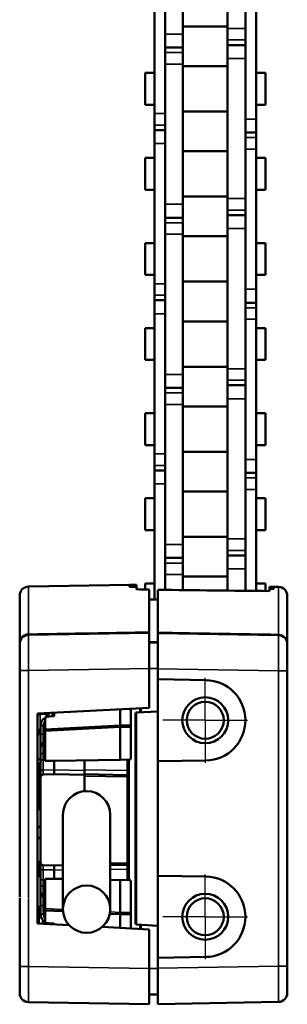
# Model space of a CAD drawing. Extents: x -330 to 3177, y -965 to 1498.
# Drawn here: x 1570 to 1600, y 108 to 218 of the extents above; entities that cross this region are included whole.
import ezdxf

# ---------------------------------------------------------------- set-up
doc = ezdxf.new("R2010")
doc.units = 0
doc.linetypes.add('AM_DIN_G_W050', pattern=[13.75, 9.75, -1.5, 1, -1.5])
doc.linetypes.add('AM_DIN_G_W050x2', pattern=[6.875, 4.75, -0.875, 0.375, -0.875])
for name, color, linetype, lineweight in [('AM_7', 4, 'AM_DIN_G_W050', 25), ('Sichtbar (ISO)', 7, 'Continuous', 50), ('Sichtbar schmal (ISO)', 3, 'Continuous', 35)]:
    doc.layers.add(name, color=color, linetype=linetype, lineweight=lineweight)

# ---------------------------------------------------------------- blocks, each defined once
blk = doc.blocks.new('VCD-0203-KETTE_250_HUB_SR')
at = {"layer": 'Sichtbar (ISO)'}
for p, q in [((2.5, 93.15), (2.5, 77.45)), ((4.5, 77.45), (4.5, 93.15)), ((-4.5, 92.52), (-4.5, 76.82)), ((-2.5, 76.82), (-2.5, 92.52)), ((-5.7, 83.62), (-5.7, 67.93)), ((-4.5, 67.93), (-4.5, 83.62)), ((4.5, 83), (4.5, 67.3)), ((5.7, 67.3), (5.7, 83)), ((-2.5, 77.68), (2.5, 77.68)), ((2.5, 76.17), (2.5, 77.45)), ((-2.5, 76.82), (-2.5, 75.32)), ((2.5, 75.6), (2.5, 76.17)), ((-2.5, 75.32), (-4.5, 75.32)), ((-2.5, 75.32), (-2.5, 74.75)), ((2.5, 74.1), (2.5, 75.6)), ((2.5, 75.6), (4.5, 75.6)), ((-2.5, 74.75), (-2.5, 73.47)), ((2.5, 74.1), (2.5, 58.4)), ((4.5, 58.4), (4.5, 74.1)), ((-4.5, 73.47), (-4.5, 57.77)), ((-2.5, 57.77), (-2.5, 73.47)), ((-2.5, 73.24), (2.5, 73.24)), ((-6.75, 72.48), (-6.75, 68.91)), ((-6.75, 72.48), (-5.7, 72.48)), ((5.7, 72.48), (6.75, 72.48)), ((6.75, 72.48), (6.75, 68.91)), ((-6.75, 68.91), (-5.7, 68.91)), ((5.7, 68.91), (6.75, 68.91)), ((-5.7, 66.64), (-5.7, 67.93)), ((-2.5, 68.16), (2.5, 68.16)), ((5.7, 67.3), (5.7, 65.8)), ((-5.7, 66.07), (-5.7, 66.64)), ((-5.7, 64.57), (-5.7, 66.07)), ((-5.7, 66.07), (-4.5, 66.07)), ((5.7, 65.8), (4.5, 65.8)), ((5.7, 65.8), (5.7, 65.23)), ((5.7, 65.23), (5.7, 63.95)), ((-5.7, 64.57), (-5.7, 48.88)), ((-4.5, 48.88), (-4.5, 64.57)), ((4.5, 63.95), (4.5, 48.25)), ((5.7, 48.25), (5.7, 63.95)), ((-6.75, 62.96), (-6.75, 59.39)), ((-6.75, 62.96), (-5.7, 62.96)), ((-2.5, 63.71), (2.5, 63.71)), ((5.7, 62.96), (6.75, 62.96)), ((6.75, 62.96), (6.75, 59.39)), ((-6.75, 59.39), (-5.7, 59.39)), ((-2.5, 58.63), (2.5, 58.63)), ((5.7, 59.39), (6.75, 59.39)), ((-2.5, 57.77), (-2.5, 56.27)), ((2.5, 57.12), (2.5, 58.4)), ((-2.5, 56.27), (-4.5, 56.27)), ((-2.5, 56.27), (-2.5, 55.7)), ((2.5, 56.55), (2.5, 57.12)), ((2.5, 55.05), (2.5, 56.55)), ((2.5, 56.55), (4.5, 56.55)), ((-2.5, 55.7), (-2.5, 54.42)), ((-4.5, 54.42), (-4.5, 38.72)), ((-2.5, 38.72), (-2.5, 54.42)), ((-2.5, 54.19), (2.5, 54.19)), ((2.5, 55.05), (2.5, 39.35)), ((4.5, 39.35), (4.5, 55.05)), ((-6.75, 53.43), (-6.75, 49.86)), ((-6.75, 53.43), (-5.7, 53.43)), ((5.7, 53.43), (6.75, 53.43)), ((6.75, 53.43), (6.75, 49.86)), ((-6.75, 49.86), (-5.7, 49.86)), ((5.7, 49.86), (6.75, 49.86)), ((-5.7, 47.59), (-5.7, 48.88)), ((-2.5, 49.11), (2.5, 49.11)), ((-5.7, 47.02), (-5.7, 47.59)), ((5.7, 48.25), (5.7, 46.75)), ((-5.7, 45.52), (-5.7, 47.02)), ((-5.7, 47.02), (-4.5, 47.02)), ((5.7, 46.75), (4.5, 46.75)), ((5.7, 46.75), (5.7, 46.18)), ((-5.7, 45.52), (-5.7, 29.83)), ((-4.5, 29.83), (-4.5, 45.52)), ((5.7, 46.18), (5.7, 44.9)), ((-2.5, 44.66), (2.5, 44.66)), ((4.5, 44.9), (4.5, 29.2)), ((5.7, 29.2), (5.7, 44.9)), ((-6.75, 43.91), (-6.75, 40.34)), ((-6.75, 43.91), (-5.7, 43.91)), ((5.7, 43.91), (6.75, 43.91)), ((6.75, 43.91), (6.75, 40.34)), ((-6.75, 40.34), (-5.7, 40.34)), ((5.7, 40.34), (6.75, 40.34)), ((-2.5, 39.58), (2.5, 39.58)), ((-2.5, 38.72), (-2.5, 37.22)), ((2.5, 38.07), (2.5, 39.35)), ((2.5, 37.5), (2.5, 38.07)), ((2.5, 36), (2.5, 37.5)), ((2.5, 37.5), (4.5, 37.5)), ((-2.5, 37.22), (-4.5, 37.22)), ((-2.5, 37.22), (-2.5, 36.65)), ((-2.5, 36.65), (-2.5, 35.37)), ((-4.5, 35.37), (-4.5, 19.67)), ((-2.5, 19.67), (-2.5, 35.37)), ((2.5, 36), (2.5, 20.3)), ((4.5, 20.3), (4.5, 36)), ((-6.75, 34.38), (-6.75, 30.81)), ((-6.75, 34.38), (-5.7, 34.38)), ((-2.5, 35.14), (2.5, 35.14)), ((5.7, 34.38), (6.75, 34.38)), ((6.75, 34.38), (6.75, 30.81)), ((-6.75, 30.81), (-5.7, 30.81)), ((-5.7, 28.54), (-5.7, 29.83)), ((-2.5, 30.06), (2.5, 30.06)), ((5.7, 30.81), (6.75, 30.81)), ((5.7, 29.2), (5.7, 27.7)), ((-5.7, 27.97), (-5.7, 28.54)), ((-5.7, 26.47), (-5.7, 27.97)), ((-5.7, 27.97), (-4.5, 27.97)), ((5.7, 27.7), (4.5, 27.7)), ((5.7, 27.7), (5.7, 27.13)), ((-5.7, 26.47), (-5.7, 13.53)), ((-4.5, 14.59), (-4.5, 26.47)), ((5.7, 27.13), (5.7, 25.85)), ((-2.5, 25.61), (2.5, 25.61)), ((4.5, 25.85), (4.5, 14.49)), ((5.7, 14.48), (5.7, 25.85)), ((-6.75, 24.86), (-6.75, 21.29)), ((-6.75, 24.86), (-5.7, 24.86)), ((5.7, 24.86), (6.75, 24.86)), ((6.75, 24.86), (6.75, 21.29)), ((-6.75, 21.29), (-5.7, 21.29)), ((5.7, 21.29), (6.75, 21.29)), ((-2.5, 20.53), (2.5, 20.53)), ((2.5, 19.02), (2.5, 20.3)), ((-2.5, 19.67), (-2.5, 18.17)), ((2.5, 18.45), (2.5, 19.02)), ((-2.5, 18.17), (-4.5, 18.17)), ((-2.5, 18.17), (-2.5, 17.6)), ((2.5, 16.95), (2.5, 18.45)), ((2.5, 18.45), (4.5, 18.45)), ((-2.5, 17.6), (-2.5, 16.32)), ((2.5, 16.95), (2.5, 14.52)), ((4.5, 14.49), (4.5, 16.95)), ((-2.5, 14.57), (-2.5, 16.32)), ((-2.5, 16.09), (2.5, 16.09)), ((-6.75, 15.33), (-6.75, 14.64)), ((-6.75, 15.33), (-5.7, 15.33)), ((5.7, 15.33), (6.75, 15.33)), ((6.75, 15.33), (6.75, 14.47))]:
    blk.add_line(p, q, dxfattribs=at)
at = {"layer": 'Sichtbar schmal (ISO)'}
for p, q in [((2.5, 77.45), (4.5, 77.45)), ((-2.5, 76.82), (-4.5, 76.82)), ((2.5, 76.17), (4.5, 76.17)), ((-2.5, 74.75), (-4.5, 74.75)), ((2.5, 74.1), (4.5, 74.1)), ((-2.5, 73.47), (-4.5, 73.47)), ((-5.7, 67.93), (-4.5, 67.93)), ((5.7, 67.3), (4.5, 67.3)), ((-5.7, 66.64), (-4.5, 66.64)), ((5.7, 65.23), (4.5, 65.23)), ((-5.7, 64.57), (-4.5, 64.57)), ((5.7, 63.95), (4.5, 63.95)), ((-2.5, 57.77), (-4.5, 57.77)), ((2.5, 58.4), (4.5, 58.4)), ((2.5, 57.12), (4.5, 57.12)), ((-2.5, 55.7), (-4.5, 55.7)), ((-2.5, 54.42), (-4.5, 54.42)), ((2.5, 55.05), (4.5, 55.05)), ((-5.7, 48.88), (-4.5, 48.88)), ((-5.7, 47.59), (-4.5, 47.59)), ((5.7, 48.25), (4.5, 48.25)), ((-5.7, 45.52), (-4.5, 45.52)), ((5.7, 46.18), (4.5, 46.18)), ((5.7, 44.9), (4.5, 44.9)), ((-2.5, 38.72), (-4.5, 38.72)), ((2.5, 39.35), (4.5, 39.35)), ((2.5, 38.07), (4.5, 38.07)), ((-2.5, 36.65), (-4.5, 36.65)), ((-2.5, 35.37), (-4.5, 35.37)), ((2.5, 36), (4.5, 36)), ((-5.7, 29.83), (-4.5, 29.83)), ((5.7, 29.2), (4.5, 29.2)), ((-5.7, 28.54), (-4.5, 28.54)), ((-5.7, 26.47), (-4.5, 26.47)), ((5.7, 27.13), (4.5, 27.13)), ((5.7, 25.85), (4.5, 25.85)), ((2.5, 20.3), (4.5, 20.3)), ((-2.5, 19.67), (-4.5, 19.67)), ((2.5, 19.02), (4.5, 19.02)), ((-2.5, 17.6), (-4.5, 17.6)), ((2.5, 16.95), (4.5, 16.95)), ((-2.5, 16.32), (-4.5, 16.32))]:
    blk.add_line(p, q, dxfattribs=at)
blk = doc.blocks.new('VCD-0203-0250-1-ACB M1-R_HUB_SR')
at = {"layer": 'AM_7', "linetype": 'AM_DIN_G_W050x2'}
for p, q in [((0, 0), (0, 5.57)), ((0, 0), (-5.57, 0)), ((0, 0), (5.57, 0)), ((0, 0), (0, -5.57)), ((0, -22), (0, -16.43)), ((0, -22), (-5.57, -22)), ((0, -22), (5.57, -22)), ((0, -22), (0, -27.57))]:
    blk.add_line(p, q, dxfattribs=at)
at = {"layer": 'Sichtbar (ISO)'}
for p, q in [((-19.82, 14.96), (-8.47, 15.16)), ((-8.5, 15.16), (-8.5, 14.94)), ((-7.7, 14.92), (-7.7, 15.17)), ((-7.7, 14.92), (-7.7, 14.68)), ((-6.3, 14.62), (-6.3, 9.88)), ((-5.3, 9.84), (-5.3, 14.6)), ((7.2, 14.71), (7.2, 14.95)), ((7.2, 14.95), (7.7, 14.94)), ((7.2, 14.46), (7.2, 14.71)), ((7.69, 14.7), (7.2, 14.71)), ((7.69, 14.7), (7.7, 14.94)), ((7.7, 14.94), (7.7, 14.94)), ((8.22, 14.93), (7.7, 14.94)), ((-20.8, 8.72), (-20.8, 13.96)), ((9.2, 13.93), (9.2, 8.53)), ((-6.3, 9.8), (-19.82, 9.56)), ((-6.3, 9.8), (-6.3, 5.8)), ((-5.3, 5.77), (-5.3, 9.77)), ((8.22, 9.53), (-5.3, 9.77)), ((-20.8, 5.56), (-20.8, 8.56)), ((-6.3, 8.69), (-5.3, 8.7)), ((9.2, 8.53), (9.2, 5.53)), ((-20.8, 5.56), (-20.8, -19.77)), ((-6.3, 1.41), (-6.3, 5.8)), ((-5.3, 5.77), (-5.3, 4.59)), ((9.2, -27.53), (9.2, 5.53)), ((-5.3, 4.59), (-5.3, -4.59)), ((0.08, 4.5), (-5.3, 4.59)), ((-18.8, 0.75), (-6.3, 1.41)), ((-9.55, -0.58), (-9.55, 1.23)), ((-8.35, 1.3), (-8.35, -0.6)), ((-7.3, 1.35), (-7.3, 0.9)), ((-18.8, -20.12), (-18.8, 0.75)), ((-17.8, 0.73), (-18.51, 0.72)), ((-17.95, -1.02), (-17.95, 0.31)), ((-17.8, 0.38), (-17.8, 0.8)), ((-17.55, 0.44), (-17.55, 0.82)), ((-16.95, 0.45), (-17.47, 0.44)), ((-17.13, 0.45), (-17.13, 0.84)), ((-16.95, 0.85), (-16.95, 0.45)), ((-7.8, 0.77), (-7.8, -22.77)), ((-7.71, 0.87), (-7.7, 0.87)), ((-5.3, 1), (-7.7, 0.87)), ((-18.45, -0.58), (-18.45, -1.57)), ((-9.55, -0.58), (-17.95, -1.02)), ((-17.95, -1.22), (-17.95, -1.02)), ((-8.35, -0.6), (-9.55, -0.58)), ((-9.55, -0.78), (-9.55, -0.78)), ((-9.55, -4.42), (-9.55, -0.78)), ((-8.35, -0.6), (-8.35, -0.8)), ((-8.35, -0.8), (-8.35, -4.3)), ((-18.45, -1.57), (-18.45, -2.87)), ((-17.95, -4.53), (-17.95, -1.22)), ((-18.45, -3.08), (-18.45, -2.87)), ((-18.45, -3.08), (-18.45, -3.92)), ((-17.95, -2.57), (-18.16, -2.57)), ((-18.45, -4.41), (-18.51, -4.41)), ((-18.45, -4.42), (-18.45, -3.92)), ((-9.55, -4.42), (-8.45, -4.4)), ((-8.55, -4.4), (-8.55, -4.44)), ((-18.55, -4.73), (-18.55, -6.58)), ((-18.45, -4.73), (-18.55, -4.73)), ((-18.45, -4.42), (-18.45, -5.57)), ((-17.95, -4.53), (-16.95, -4.55)), ((-16.95, -4.55), (-9.55, -4.42)), ((-16.95, -4.55), (-16.95, -5.55)), ((-13.55, -4.49), (-13.55, -5.55)), ((-8.55, -5.63), (-8.55, -4.44)), ((-5.3, -4.59), (0.08, -4.5)), ((-5.3, -4.59), (-5.3, -17.41)), ((-18.8, -6.36), (-18.6, -6.36)), ((-18.8, -6.38), (-18.6, -6.38)), ((-18.6, -6.38), (-18.6, -6.79)), ((-18.55, -5.65), (-18.45, -5.65)), ((-18.45, -6.58), (-18.55, -6.58)), ((-18.45, -5.57), (-18.45, -6.37)), ((-18.45, -15.93), (-18.45, -6.37)), ((-16.95, -6.05), (-18.16, -6.07)), ((-16.95, -6.05), (-16.95, -5.55)), ((-13.55, -6.11), (-16.95, -6.05)), ((-13.55, -5.55), (-13.55, -6.05)), ((-13.55, -6.11), (-13.55, -6.05)), ((-8.75, -6.13), (-13.55, -6.05)), ((-13.55, -6.11), (-13.55, -6.18)), ((-13.55, -6.25), (-13.55, -6.18)), ((-13.55, -6.25), (-13.55, -7.94)), ((-8.55, -6.33), (-8.55, -5.63)), ((-8.55, -15.97), (-8.55, -6.33)), ((-18.8, -6.79), (-18.6, -6.79)), ((-18.6, -7.21), (-18.6, -9.45)), ((-18.8, -9.45), (-18.6, -9.45)), ((-18.8, -9.88), (-18.6, -9.88)), ((-18.6, -9.45), (-18.6, -9.88)), ((-18.8, -9.94), (-18.6, -9.94)), ((-15.95, -21.15), (-15.95, -10.58)), ((-10.65, -10.58), (-10.65, -21.15)), ((-18.45, -11.89), (-18.51, -11.89)), ((-18.45, -13.14), (-18.51, -13.14)), ((-18.55, -15.73), (-18.55, -17.58)), ((-18.45, -15.73), (-18.55, -15.73)), ((-18.45, -15.93), (-18.45, -16.73)), ((-18.16, -16.23), (-16.95, -16.25)), ((-18.16, -16.27), (-15.95, -16.23)), ((-16.95, -16.75), (-16.95, -16.25)), ((-10.65, -16.2), (-8.75, -16.17)), ((-8.55, -16.67), (-8.55, -15.97)), ((-18.55, -16.65), (-18.45, -16.65)), ((-18.45, -17.58), (-18.55, -17.58)), ((-18.45, -16.73), (-18.45, -17.88)), ((-16.95, -16.75), (-16.95, -17.75)), ((-8.55, -17.86), (-8.55, -16.67)), ((-5.3, -17.41), (-5.3, -26.59)), ((0.08, -17.5), (-5.3, -17.41)), ((-18.45, -18.38), (-18.45, -17.88)), ((-18.45, -18.38), (-18.45, -19.22)), ((-16.95, -17.75), (-17.95, -17.77)), ((-17.95, -20.27), (-17.95, -17.77)), ((-15.95, -17.77), (-16.95, -17.75)), ((-8.75, -17.89), (-10.65, -17.86)), ((-9.55, -21.52), (-9.55, -17.88)), ((-8.45, -17.9), (-9.55, -17.88)), ((-8.55, -17.86), (-8.55, -17.9)), ((-8.35, -18), (-8.35, -21.5)), ((-18.45, -19.43), (-18.45, -19.22)), ((-18.45, -19.43), (-18.45, -20.19)), ((-18.16, -19.73), (-17.95, -19.73)), ((-20.8, -19.87), (-20.8, -27.56)), ((-18.8, -22.75), (-18.8, -20.12)), ((-18.45, -20.19), (-18.45, -20.73)), ((-18.45, -20.73), (-18.45, -21.72)), ((-17.95, -21.08), (-17.95, -20.27)), ((-17.95, -21.28), (-17.95, -21.08)), ((-17.95, -22.61), (-17.95, -21.28)), ((-17.95, -21.28), (-15.94, -21.38)), ((-10.7, -21.66), (-9.55, -21.72)), ((-9.55, -21.52), (-9.55, -21.52)), ((-9.55, -21.72), (-8.35, -21.7)), ((-9.55, -23.23), (-9.55, -21.72)), ((-8.35, -21.5), (-8.35, -21.7)), ((-8.35, -21.7), (-8.35, -23.3)), ((-15.26, -22.94), (-18.8, -22.75)), ((-18.21, -22.78), (-18.21, -22.37)), ((-17.55, -22.82), (-17.55, -22.74)), ((-17.47, -22.74), (-16.95, -22.75)), ((-17.13, -22.84), (-17.13, -22.75)), ((-16.95, -22.75), (-16.95, -22.85)), ((-6.3, -23.41), (-11.54, -23.13)), ((-7.7, -22.87), (-7.71, -22.87)), ((-5.3, -23), (-7.7, -22.87)), ((-7.3, -22.9), (-7.3, -23.35)), ((-6.3, -27.8), (-6.3, -23.41)), ((-5.3, -26.59), (0.08, -26.5)), ((-5.3, -26.59), (-5.3, -27.77)), ((9.2, -27.53), (9.2, -30.53)), ((-20.8, -30.56), (-20.8, -27.56)), ((-6.3, -27.8), (-6.3, -31.8)), ((-5.3, -31.77), (-5.3, -27.77)), ((-6.3, -30.69), (-5.3, -30.7)), ((-19.82, -31.56), (-6.3, -31.8)), ((-5.3, -31.77), (8.22, -31.53))]:
    blk.add_line(p, q, dxfattribs=at)
for centre, radius in [((0, 0), 2.57), ((0, 0), 2.07), ((-13.3, -21.15), 2.65), ((0, -22), 2.57), ((0, -22), 2.07)]:
    blk.add_circle(centre, radius, dxfattribs=at)
for centre, radius, start, end in [((-19.8, 13.96), 1, 91, 180), ((8.2, 13.93), 1, 0, 89), ((-19.8, 8.56), 1, 91, 180), ((8.2, 8.53), 1, 0, 89), ((0, 0), 4.5, 271, 89), ((-18.5, 0.47), 0.3, 93, 180), ((-18.5, 0.42), 0.3, 91, 180), ((-17.45, -0.58), 1, 120, 180), ((-17.45, -0.56), 1, 91, 120), ((-7.7, 0.77), 0.1, 93, 180), ((-18.15, -2.87), 0.3, 91, 180), ((-18.5, -4.11), 0.3, 180, 269), ((-8.45, -4.3), 0.1, 271, 0), ((-18.15, -6.37), 0.3, 91, 180), ((-8.75, -6.33), 0.2, 0, 89), ((-13.3, -10.58), 2.65, 0, 180), ((-18.5, -12.19), 0.3, 91, 180), ((-18.5, -13.44), 0.3, 91, 180), ((-18.15, -15.93), 0.3, 180, 269), ((-8.75, -15.97), 0.2, 271, 0), ((0, -22), 4.5, 271, 89), ((-8.45, -18), 0.1, 0, 89), ((-18.15, -19.43), 0.3, 180, 269), ((-17.45, -21.72), 1, 180, 240), ((-18.5, -22.47), 0.3, 180, 267), ((-17.45, -21.74), 1, 240, 269), ((-7.7, -22.77), 0.1, 180, 267), ((-19.8, -30.56), 1, 180, 269), ((8.2, -30.53), 1, 271, 0)]:
    blk.add_arc(centre, radius, start, end, dxfattribs=at)
for centre, major_axis, ratio, start_param, end_param in [((0.74, -54.8), (192.66, 0), 0.363551, 1.614957, 1.61843), ((-14.68, -54.8), (-191.92, 0), 0.363551, 4.676345, 4.67983), ((-21.59, -54.8), (-191.59, 0), 0.363551, 4.632839, 4.639479), ((-315.37, -54.8), (-1438.29, 0), 0.049416, 4.486188, 4.495097), ((163.67, -54.8), (-1314.69, 0), 0.052408, 4.841266, 4.842033)]:
    blk.add_ellipse(centre, major_axis=major_axis, ratio=ratio, start_param=start_param, end_param=end_param, dxfattribs=at)
for points, knots in [([(-8.47, 15.16), (-8.48, 15.16), (-8.49, 15.16), (-8.5, 15.16), (-8.5, 15.16), (-8.5, 15.16), (-8.5, 15.16), (-8.5, 15.16)], [0.007631501, 0.007631501, 0.007631501, 0.007631501, 0.011301572, 0.011301572, 0.015068363, 0.015068363, 0.015068537, 0.015068537, 0.015068537, 0.015068537]), ([(-8.5, 14.94), (-8.5, 14.94), (-8.5, 14.94), (-8.49, 14.94), (-8.48, 14.94), (-8.46, 14.94), (-8.45, 14.94), (-8.44, 14.94), (-8.44, 14.94), (-8.43, 14.94)], [0.01511145, 0.01511145, 0.01511145, 0.01511145, 0.0188755, 0.0188755, 0.02265338, 0.02265338, 0.02641863, 0.02641863, 0.02684076, 0.02684076, 0.02684076, 0.02684076]), ([(-7.7, 15.17), (-7.7, 15.17), (-7.7, 15.17), (-7.71, 15.17), (-7.72, 15.17), (-7.74, 15.17), (-7.75, 15.17), (-7.76, 15.17), (-7.76, 15.17), (-7.77, 15.17)], [0.01507037, 0.01507037, 0.01507037, 0.01507037, 0.01883647, 0.01883647, 0.02260347, 0.02260347, 0.02637078, 0.02637078, 0.02678235, 0.02678235, 0.02678235, 0.02678235]), ([(-7.77, 14.93), (-7.76, 14.93), (-7.76, 14.93), (-7.75, 14.93), (-7.74, 14.93), (-7.72, 14.93), (-7.71, 14.93), (-7.7, 14.92), (-7.7, 14.92), (-7.7, 14.92)], [0.00334281, 0.00334281, 0.00334281, 0.00334281, 0.00376858, 0.00376858, 0.00753716, 0.00753716, 0.01131336, 0.01131336, 0.01507464, 0.01507464, 0.01507464, 0.01507464]), ([(-7.63, 14.77), (-7.64, 14.77), (-7.64, 14.77), (-7.65, 14.77), (-7.66, 14.77), (-7.68, 14.77), (-7.69, 14.77), (-7.7, 14.78), (-7.7, 14.78), (-7.7, 14.78)], [0.00333898, 0.00333898, 0.00333898, 0.00333898, 0.00376425, 0.00376425, 0.0075285, 0.0075285, 0.01131603, 0.01131603, 0.01508492, 0.01508492, 0.01508492, 0.01508492]), ([(-7.7, 14.68), (-7.7, 14.68), (-7.7, 14.67), (-7.69, 14.67), (-7.68, 14.67), (-7.66, 14.67), (-7.65, 14.67), (-7.64, 14.67), (-7.64, 14.67), (-7.63, 14.67)], [0.01515173, 0.01515173, 0.01515173, 0.01515173, 0.01892399, 0.01892399, 0.02271716, 0.02271716, 0.02648088, 0.02648088, 0.02690752, 0.02690752, 0.02690752, 0.02690752]), ([(-6.37, 14.63), (-6.36, 14.63), (-6.36, 14.63), (-6.35, 14.63), (-6.34, 14.63), (-6.32, 14.63), (-6.31, 14.63), (-6.3, 14.62), (-6.3, 14.62), (-6.3, 14.62)], [0.00333658, 0.00333658, 0.00333658, 0.00333658, 0.00377142, 0.00377142, 0.00754284, 0.00754284, 0.01133213, 0.01133213, 0.01509885, 0.01509885, 0.01509885, 0.01509885]), ([(-6.3, 9.8), (-6.3, 9.8), (-6.3, 9.81), (-6.3, 9.83), (-6.3, 9.85), (-6.3, 9.88)], [0, 0, 0, 0, 0.01963936, 0.01963936, 0.03927871, 0.03927871, 0.03927871, 0.03927871]), ([(-5.3, 9.84), (-5.3, 9.82), (-5.3, 9.8), (-5.3, 9.77), (-5.3, 9.77), (-5.3, 9.77)], [0, 0, 0, 0, 0.01964426, 0.01964426, 0.03928851, 0.03928851, 0.03928851, 0.03928851]), ([(-20.8, 8.72), (-20.8, 8.67), (-20.8, 8.63), (-20.8, 8.58), (-20.8, 8.57), (-20.8, 8.56)], [0, 0, 0, 0, 0.03925016, 0.03925016, 0.07850032, 0.07850032, 0.07850032, 0.07850032]), ([(-9.55, -0.78), (-9.55, -0.76), (-9.55, -0.73), (-9.55, -0.68), (-9.55, -0.66), (-9.55, -0.63), (-9.55, -0.61), (-9.55, -0.59), (-9.55, -0.59), (-9.55, -0.59), (-9.55, -0.58), (-9.55, -0.58)], [0, 0, 0, 0, 0.00773637, 0.00773637, 0.01552677, 0.01552677, 0.02331365, 0.02331365, 0.02735886, 0.02735886, 0.03140412, 0.03140412, 0.03140412, 0.03140412]), ([(-18.45, -6.3), (-18.48, -6.16), (-18.5, -5.98), (-18.53, -5.79), (-18.54, -5.74), (-18.54, -5.7), (-18.55, -5.65)], [-0.7853982, -0.7853982, -0.7853982, -0.7853982, -0.1519019, -0.1519019, -0.1519019, 0, 0, 0, 0]), ([(-18.45, -17.3), (-18.48, -17.16), (-18.5, -16.98), (-18.53, -16.79), (-18.54, -16.74), (-18.54, -16.7), (-18.55, -16.65)], [-0.7853982, -0.7853982, -0.7853982, -0.7853982, -0.1519019, -0.1519019, -0.1519019, 0, 0, 0, 0]), ([(-9.55, -21.72), (-9.55, -21.72), (-9.55, -21.71), (-9.55, -21.69), (-9.55, -21.68), (-9.55, -21.64), (-9.55, -21.62), (-9.55, -21.58), (-9.55, -21.57), (-9.55, -21.54), (-9.55, -21.53), (-9.55, -21.52)], [0, 0, 0, 0, 0.00781072, 0.00781072, 0.01561883, 0.01561883, 0.02342964, 0.02342964, 0.02745377, 0.02745377, 0.03148297, 0.03148297, 0.03148297, 0.03148297])]:
    blk.add_open_spline(points, degree=3, knots=knots, dxfattribs=at)
for points, degree in [([(-18.8, -1.73), (-18.69, -1.44), (-18.58, -1.16), (-18.45, -0.89)], 3), ([(-18.6, -6.36), (-18.6, -6.37), (-18.6, -6.38)], 2), ([(-18.6, -6.79), (-18.6, -6.97), (-18.6, -7.21)], 2), ([(-18.6, -9.88), (-18.6, -9.91), (-18.6, -9.94)], 2), ([(-18.8, -20.9), (-18.68, -20.9), (-18.57, -20.9), (-18.45, -20.9)], 3)]:
    blk.add_open_spline(points, degree=degree, dxfattribs=at)
at = {"layer": 'Sichtbar schmal (ISO)'}
for p, q in [((-19.82, 14.96), (-19.82, 9.64)), ((-8.43, 14.94), (-8.43, 15.16)), ((-7.77, 15.17), (-7.77, 14.93)), ((-7.63, 14.67), (-7.63, 14.77)), ((8.22, 9.61), (8.22, 14.93)), ((-19.82, 5.56), (-20.8, 5.56)), ((-19.82, 5.56), (-6.3, 5.8)), ((-19.82, -19.94), (-19.82, 5.56)), ((-6.3, 5.8), (-5.3, 5.8)), ((-5.3, 5.77), (8.22, 5.53)), ((8.22, 5.53), (8.22, -27.53)), ((8.22, 5.53), (9.2, 5.53)), ((-7.2, 0.9), (-7.2, 1.36)), ((-18.51, 0.77), (-18.51, 0.72)), ((-18.51, -1.01), (-18.51, 0.72)), ((-7.7, -22.87), (-7.7, 0.87)), ((-18.45, -0.58), (-18.16, -0.58)), ((-18.16, -1.57), (-18.16, -0.58)), ((-17.95, -1.22), (-9.55, -0.78)), ((-9.55, -0.78), (-8.35, -0.8)), ((-18.45, -1.57), (-18.16, -1.57)), ((-17.95, -1.57), (-18.16, -1.57)), ((-18.16, -2.86), (-17.95, -2.86)), ((-18.16, -3.71), (-18.16, -2.86)), ((-18.51, -4.41), (-18.51, -4.73)), ((-17.95, -3.71), (-18.16, -3.71)), ((-18.45, -4.42), (-18.16, -4.42)), ((-18.16, -4.42), (-17.95, -4.41)), ((-18.16, -5.57), (-18.16, -4.42)), ((-10.15, -4.43), (-8.75, -4.44)), ((-8.75, -4.44), (-8.55, -4.44)), ((-8.75, -4.44), (-8.75, -5.63)), ((-18.51, -6.58), (-18.51, -11.89)), ((-18.45, -5.57), (-18.16, -5.57)), ((-16.95, -5.55), (-18.16, -5.57)), ((-13.55, -5.61), (-16.95, -5.55)), ((-8.75, -5.63), (-13.55, -5.55)), ((-13.55, -6.25), (-8.75, -6.33)), ((-8.75, -5.63), (-8.55, -5.63)), ((-8.75, -6.33), (-8.55, -6.33)), ((-8.75, -6.33), (-8.75, -15.97)), ((-18.8, -7.21), (-18.6, -7.21)), ((-18.51, -11.89), (-18.51, -13.14)), ((-8.75, -15.97), (-10.65, -16)), ((-8.55, -15.97), (-8.75, -15.97)), ((-18.45, -16.73), (-18.16, -16.73)), ((-18.16, -16.73), (-16.95, -16.75)), ((-18.16, -16.77), (-15.95, -16.73)), ((-18.16, -17.88), (-18.16, -16.73)), ((-10.65, -16.7), (-8.75, -16.67)), ((-8.75, -16.67), (-8.55, -16.67)), ((-8.75, -16.67), (-8.75, -17.86)), ((-18.45, -17.88), (-18.16, -17.88)), ((-17.95, -17.89), (-18.16, -17.88)), ((-18.16, -18.59), (-17.95, -18.59)), ((-18.16, -19.44), (-18.16, -18.59)), ((-8.75, -17.86), (-10.65, -17.87)), ((-8.75, -17.86), (-8.55, -17.86)), ((-17.95, -19.44), (-18.16, -19.44)), ((-19.82, -27.56), (-19.82, -20.04)), ((-18.61, -22.75), (-18.61, -20.9)), ((-18.45, -20.73), (-18.16, -20.73)), ((-18.16, -20.73), (-17.95, -20.73)), ((-18.16, -21.72), (-18.16, -20.73)), ((-18.45, -21.72), (-18.16, -21.72)), ((-15.95, -21.18), (-17.95, -21.08)), ((-9.55, -21.52), (-10.67, -21.46)), ((-8.35, -21.5), (-9.55, -21.52)), ((-7.2, -23.36), (-7.2, -22.9)), ((8.22, -27.53), (-5.3, -27.77)), ((8.22, -27.53), (9.2, -27.53)), ((-19.82, -27.56), (-20.8, -27.56)), ((-6.3, -27.8), (-19.82, -27.56)), ((-6.3, -27.8), (-5.3, -27.8))]:
    blk.add_line(p, q, dxfattribs=at)
for centre, start, end in [((-17.46, -0.58), 134.9756, 180), ((-17.46, -21.72), 180, 225.0244)]:
    blk.add_arc(centre, 0.7, start, end, dxfattribs=at)
for centre, major_axis, ratio, start_param, end_param in [((-19.8, 8.72), (-1, 0), 0.92369, 4.729842, 6.283185), ((-19.8, 5.56), (-0.02, 4), 0.004362, 0.000057, 1.570549), ((8.23, 10.53), (-0.017, -1), 0.003477, 5.889953, 6.283185), ((8.2, 5.53), (-0.02, -4), 0.004362, 1.571044, 3.141536), ((-18.5, 0.59), (-0.3, 0), 0.841178, 5.589004, 6.283185), ((-18.15, -1.57), (0.01, 1), 0.005232, 1.57122, 3.141711), ((-18.15, -3.08), (-0.3, 0), 0.707107, 4.729842, 6.283185), ((-18.15, -3.57), (-0.01, 1), 0.002168, 0.000026, 0.785298), ((-5.8, -6.1), (-12.85, 0), 0.966823, 6.106523, 6.14619), ((-18.15, -3.92), (-0.3, 0), 0.707107, 4.729842, 6.283185), ((-18.15, -4.42), (0, 1), 0.005235, 0.785425, 1.570697), ((-8.75, -4.44), (0, -1), 0.00349, 1.570902, 1.605623), ((-18.15, -5.57), (0.005, 0.5), 0.010462, 1.571393, 3.141885), ((-8.75, -5.63), (0.003, -0.5), 0.006976, 6.283015, 7.853507), ((-8.75, -6.33), (0.003, 0.2), 0.01745, 4.712694, 6.283185), ((-18.15, -16.73), (-0.005, 0.5), 0.010462, 6.282893, 7.853385), ((-8.75, -15.97), (0.003, -0.2), 0.01745, 0, 1.570492), ((-8.75, -16.67), (-0.003, -0.5), 0.006976, 1.571271, 3.141763), ((-18.15, -18.38), (-0.3, 0), 0.707107, 0, 1.553343), ((-18.15, -17.88), (0, 1), 0.005235, 1.570896, 2.356168), ((-8.75, -17.86), (0, -1), 0.00349, 1.53597, 1.57069), ((-18.15, -19.22), (-0.3, 0), 0.707107, 0, 1.553343), ((-18.15, -18.73), (-0.01, -1), 0.002168, 5.497887, 6.283159), ((-18.15, -20.73), (-0.01, 1), 0.005232, 6.283067, 7.340307), ((-18.15, -20.73), (-0.01, 1), 0.005232, 1.057122, 1.570373), ((-18.5, -22.59), (-0.3, 0), 0.841178, 0, 0.694181), ((8.2, -27.53), (0.02, -4), 0.004362, 0.000057, 1.570549), ((-19.8, -27.56), (0.02, 4), 0.004362, 1.571044, 3.141536)]:
    blk.add_ellipse(centre, major_axis=major_axis, ratio=ratio, start_param=start_param, end_param=end_param, dxfattribs=at)
for points, knots in [([(-6.3, 9.88), (-7.34, 9.86), (-8.38, 9.84), (-10.8, 9.8), (-12.17, 9.77), (-13.55, 9.75), (-14.93, 9.73), (-16.3, 9.7), (-18.39, 9.67), (-19.1, 9.65), (-19.82, 9.64)], [-1.550255, -1.550255, -1.550255, -1.550255, -1.237711, -1.237711, -0.825141, -0.825141, -0.825141, -0.41257, -0.41257, -0.198296, -0.198296, -0.198296, -0.198296]), ([(-19.82, 9.56), (-19.82, 9.56), (-19.82, 9.57), (-19.82, 9.6), (-19.82, 9.62), (-19.82, 9.64)], [-0.07850032, -0.07850032, -0.07850032, -0.07850032, -0.03925016, -0.03925016, 0, 0, 0, 0]), ([(8.22, 9.61), (7.01, 9.63), (5.8, 9.65), (3.38, 9.69), (2.17, 9.71), (0.96, 9.73), (-0.25, 9.75), (-1.46, 9.77), (-3.55, 9.81), (-4.42, 9.83), (-5.3, 9.84)], [0, 0, 0, 0, 0.362994, 0.362994, 0.725988, 0.725988, 0.725988, 1.088981, 1.088981, 1.351959, 1.351959, 1.351959, 1.351959]), ([(9.2, 8.53), (9.2, 8.63), (9.19, 8.73), (9.13, 8.94), (9.09, 9.03), (9, 9.18), (8.96, 9.23), (8.92, 9.28), (8.85, 9.36), (8.77, 9.42), (8.54, 9.56), (8.38, 9.6), (8.22, 9.61)], [-0.0006617, -0.0006617, -0.0006617, -0.0006617, 0.0573349, 0.0573349, 0.1176019, 0.1176019, 0.1552687, 0.1552687, 0.1552687, 0.2158321, 0.2158321, 0.3111991, 0.3111991, 0.3111991, 0.3111991]), ([(-5.3, 8.78), (-5.63, 8.77), (-5.97, 8.77), (-6.3, 8.77), (-6.3, 8.77), (-6.3, 8.77), (-6.3, 8.77)], [-0.3000768, -0.3000768, -0.3000768, -0.3000768, -0.2000512, -0.2000512, -0.2000512, -0.2000512, -0.2000512, -0.2000512, -0.2000512])]:
    blk.add_open_spline(points, degree=3, knots=knots, dxfattribs=at)
blk.add_open_spline([(-18.55, -16.79), (-18.63, -16.79), (-18.72, -16.79), (-18.8, -16.78)], degree=3, dxfattribs=at)
at = {"layer": 'Sichtbar (ISO)'}
blk.add_blockref('VCD-0203-KETTE_250_HUB_SR', (0, 0), dxfattribs=at)

msp = doc.modelspace()

# ---------------------------------------------------------------- block references
at = {"layer": 'Sichtbar (ISO)'}
msp.add_blockref('VCD-0203-0250-1-ACB M1-R_HUB_SR', (1590.695, 139.379), dxfattribs=at)

doc.saveas('drawing.dxf')
